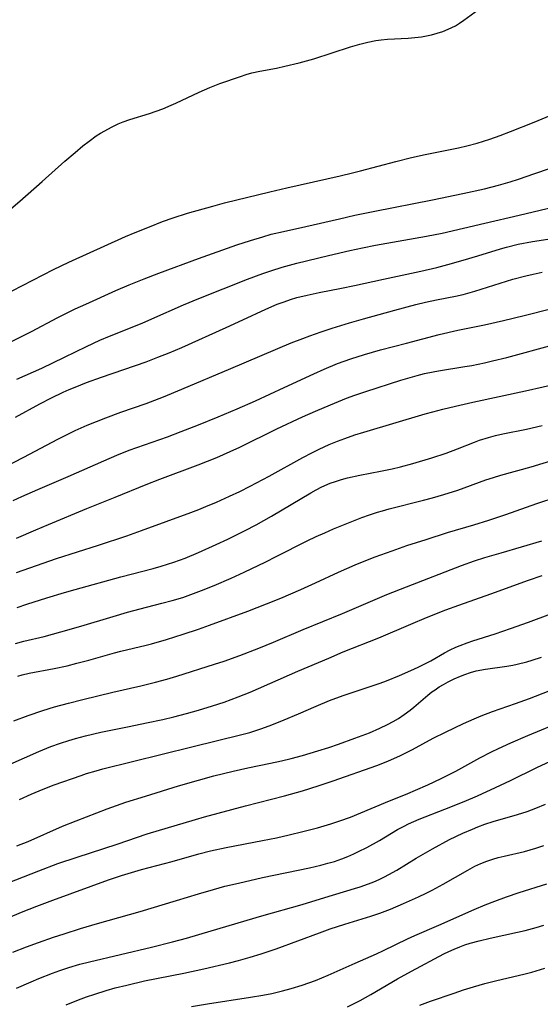
# Model space of a CAD drawing. Units: inches. Extents: x 2032201 to 2037197, y 274058 to 278153.
# Drawn here: x 2036368 to 2036428, y 274370 to 274484 of the extents above; entities that cross this region are included whole.
import ezdxf

# ---------------------------------------------------------------- set-up
doc = ezdxf.new("R2010")
doc.units = ezdxf.units.IN
doc.header["$MEASUREMENT"] = 0
doc.layers.add('c_30_T11S_R18E', color=153, linetype='Continuous')

msp = doc.modelspace()

# ---------------------------------------------------------------- linework, layer by layer
at = {"layer": 'c_30_T11S_R18E'}
for points, elevation in [([(2036366.77, 274461.92), (2036367.79, 274462.79), (2036370.38, 274465.06), (2036373, 274467.41), (2036374.16, 274468.41), (2036375.07, 274469.16), (2036375.79, 274469.72), (2036376.61, 274470.31), (2036377.09, 274470.62), (2036377.58, 274470.91), (2036378.36, 274471.34), (2036379.15, 274471.71), (2036379.7, 274471.93), (2036380.49, 274472.2), (2036382.76, 274472.91), (2036383.52, 274473.18), (2036384.28, 274473.46), (2036385.26, 274473.86), (2036385.79, 274474.1), (2036388.49, 274475.38), (2036389.7, 274475.89), (2036390.87, 274476.35), (2036393.26, 274477.19), (2036393.9, 274477.41), (2036394.55, 274477.59), (2036395.49, 274477.8), (2036397.4, 274478.14), (2036398.38, 274478.35), (2036400.03, 274478.74), (2036401.69, 274479.22), (2036405.94, 274480.59), (2036407.02, 274480.9), (2036407.93, 274481.13), (2036408.86, 274481.31), (2036409.47, 274481.4), (2036410.2, 274481.47), (2036412.59, 274481.59), (2036413.37, 274481.66), (2036414.14, 274481.76), (2036414.9, 274481.9), (2036415.3, 274481.99), (2036415.93, 274482.16), (2036416.58, 274482.37), (2036417.21, 274482.62), (2036418.04, 274483.03), (2036418.53, 274483.33), (2036419.01, 274483.66), (2036421.12, 274485.22)], 962), ([(2036367.3, 274437.89), (2036370.09, 274439.43), (2036371.44, 274440.12), (2036372.81, 274440.76), (2036373.49, 274441.07), (2036374.17, 274441.35), (2036375.49, 274441.87), (2036377.23, 274442.5), (2036382.38, 274444.28), (2036383.73, 274444.79), (2036385.01, 274445.3), (2036386.48, 274445.93), (2036391.61, 274448.23), (2036393.52, 274449.1), (2036396.18, 274450.34), (2036397.48, 274450.91), (2036398.27, 274451.2), (2036399.01, 274451.45), (2036399.76, 274451.67), (2036400.95, 274451.97), (2036402.33, 274452.25), (2036404.88, 274452.75), (2036406.39, 274453.07), (2036409.73, 274453.81), (2036414.05, 274454.73), (2036415.9, 274455.16), (2036417.15, 274455.48), (2036418.93, 274455.98), (2036420.62, 274456.48), (2036423.25, 274457.3), (2036423.92, 274457.49), (2036425.29, 274457.83), (2036426.94, 274458.15), (2036428.71, 274458.42)], 970), ([(2036365.03, 274431.63), (2036368.24, 274433.27), (2036372.19, 274435.36), (2036373.47, 274436.01), (2036374.18, 274436.34), (2036375.57, 274436.96), (2036377.72, 274437.82), (2036379.44, 274438.45), (2036382.36, 274439.47), (2036384.38, 274440.24), (2036386.48, 274441.1), (2036392.12, 274443.48), (2036399.1, 274446.44), (2036400.44, 274446.97), (2036401.24, 274447.27), (2036402.57, 274447.73), (2036403.84, 274448.15), (2036405.81, 274448.75), (2036407.45, 274449.22), (2036411.04, 274450.21), (2036413.47, 274450.86), (2036414.6, 274451.14), (2036415.87, 274451.41), (2036418.06, 274451.83), (2036418.92, 274452.03), (2036420.28, 274452.42), (2036423.21, 274453.35), (2036424.68, 274453.8), (2036426.17, 274454.2), (2036427, 274454.39), (2036428.03, 274454.59)], 972), ([(2036367.47, 274415.92), (2036368.62, 274416.32), (2036370.9, 274417.03), (2036372.95, 274417.66), (2036374.18, 274418.01), (2036379.44, 274419.46), (2036383.18, 274420.44), (2036384.1, 274420.7), (2036385.55, 274421.15), (2036386.86, 274421.63), (2036388.4, 274422.27), (2036390.45, 274423.19), (2036391.77, 274423.81), (2036393.79, 274424.81), (2036395.07, 274425.48), (2036396.82, 274426.46), (2036401.36, 274429.16), (2036401.99, 274429.5), (2036402.63, 274429.83), (2036403.59, 274430.25), (2036404.2, 274430.47), (2036404.89, 274430.69), (2036405.6, 274430.88), (2036407.01, 274431.2), (2036409.38, 274431.65), (2036410.76, 274431.94), (2036411.72, 274432.17), (2036413.11, 274432.53), (2036415.33, 274433.19), (2036416.97, 274433.73), (2036418.28, 274434.22), (2036420.25, 274435), (2036420.82, 274435.21), (2036421.84, 274435.53), (2036422.68, 274435.75), (2036423.52, 274435.94), (2036426.23, 274436.51), (2036428.03, 274436.93)], 980), ([(2036367.3, 274411.78), (2036368.25, 274412.03), (2036370.6, 274412.59), (2036372.54, 274413.11), (2036374.82, 274413.77), (2036378.55, 274414.89), (2036380.23, 274415.38), (2036381.69, 274415.78), (2036384.19, 274416.41), (2036385.36, 274416.72), (2036386.6, 274417.1), (2036387.53, 274417.42), (2036388.75, 274417.88), (2036390.2, 274418.47), (2036392.16, 274419.33), (2036393.66, 274420.01), (2036396.16, 274421.2), (2036397.38, 274421.8), (2036400.94, 274423.6), (2036401.97, 274424.1), (2036402.97, 274424.55), (2036403.98, 274424.99), (2036405.14, 274425.47), (2036407.24, 274426.29), (2036408.14, 274426.61), (2036409.04, 274426.91), (2036409.62, 274427.08), (2036410.39, 274427.29), (2036414.36, 274428.29), (2036415.38, 274428.56), (2036416.7, 274428.95), (2036418.33, 274429.47), (2036421.54, 274430.65), (2036422.43, 274430.94), (2036423.28, 274431.19), (2036426.78, 274432.17), (2036430.43, 274433.25)], 982), ([(2036367.1, 274402.87), (2036368.75, 274403.49), (2036370.43, 274404.06), (2036371.8, 274404.47), (2036373.42, 274404.91), (2036375.08, 274405.33), (2036378.54, 274406.15), (2036381.75, 274406.89), (2036383.45, 274407.31), (2036384.76, 274407.67), (2036385.9, 274408.01), (2036390.25, 274409.38), (2036391.38, 274409.75), (2036393.18, 274410.39), (2036395.38, 274411.23), (2036397.07, 274411.93), (2036400.47, 274413.41), (2036405.03, 274415.25), (2036410.11, 274417.42), (2036412.41, 274418.33), (2036418.75, 274420.77), (2036420.25, 274421.3), (2036421.43, 274421.68), (2036423.32, 274422.25), (2036428.02, 274423.62)], 986), ([(2036365.35, 274397.3), (2036369.97, 274399.34), (2036371.37, 274399.89), (2036372.48, 274400.28), (2036373.45, 274400.6), (2036374.22, 274400.83), (2036375.36, 274401.14), (2036377.14, 274401.55), (2036380.41, 274402.2), (2036382.41, 274402.61), (2036384.28, 274403.03), (2036385.55, 274403.33), (2036387.01, 274403.69), (2036388.4, 274404.07), (2036390.03, 274404.57), (2036391.38, 274405.02), (2036392.98, 274405.61), (2036394.35, 274406.17), (2036399.86, 274408.57), (2036403.42, 274410.09), (2036405.11, 274410.8), (2036409.19, 274412.44), (2036412.89, 274414.01), (2036414.69, 274414.77), (2036416.92, 274415.65), (2036418.43, 274416.2), (2036422.12, 274417.5), (2036426.48, 274419.09), (2036428.04, 274419.63)], 988), ([(2036367.75, 274393.79), (2036369.09, 274394.39), (2036370.47, 274394.97), (2036371.76, 274395.46), (2036374.87, 274396.56), (2036375.5, 274396.77), (2036376.6, 274397.1), (2036377.38, 274397.31), (2036387.62, 274399.87), (2036393.42, 274401.27), (2036394.34, 274401.53), (2036395.71, 274401.98), (2036396.88, 274402.41), (2036398.3, 274402.99), (2036399.93, 274403.67), (2036401.98, 274404.55), (2036403.5, 274405.19), (2036405.11, 274405.78), (2036409.35, 274407.2), (2036410.1, 274407.47), (2036411.59, 274408.07), (2036412.89, 274408.65), (2036413.75, 274409.05), (2036414.59, 274409.46), (2036415.2, 274409.79), (2036416.78, 274410.7), (2036417.43, 274411.03), (2036418.09, 274411.34), (2036418.6, 274411.56), (2036419.39, 274411.85), (2036420.04, 274412.08), (2036422.61, 274412.9), (2036424.38, 274413.49), (2036426.47, 274414.25), (2036429.03, 274415.21)], 990), ([(2036366.44, 274380.13), (2036367.99, 274380.78), (2036369.77, 274381.48), (2036371.59, 274382.17), (2036378.03, 274384.51), (2036379.51, 274385.02), (2036380.28, 274385.26), (2036381.84, 274385.71), (2036385.37, 274386.65), (2036388.46, 274387.52), (2036389.79, 274387.85), (2036391.6, 274388.24), (2036395.8, 274389.05), (2036397.4, 274389.37), (2036398.88, 274389.71), (2036400.42, 274390.08), (2036402.12, 274390.53), (2036403.65, 274390.97), (2036404.71, 274391.31), (2036405.92, 274391.74), (2036407.13, 274392.24), (2036409.96, 274393.45), (2036412.55, 274394.47), (2036413.45, 274394.85), (2036414.86, 274395.48), (2036416.38, 274396.2), (2036418.07, 274397.05), (2036420.87, 274398.59), (2036422.22, 274399.29), (2036423.01, 274399.68), (2036424.45, 274400.33), (2036426.41, 274401.17), (2036430.67, 274402.93)], 996), ([(2036367, 274376.16), (2036368.58, 274376.78), (2036369.93, 274377.29), (2036371.66, 274377.9), (2036372.91, 274378.31), (2036374.78, 274378.89), (2036376.77, 274379.47), (2036381.69, 274380.85), (2036385.86, 274382.13), (2036388.4, 274382.89), (2036390.12, 274383.4), (2036391.45, 274383.77), (2036393, 274384.15), (2036395.77, 274384.77), (2036401.22, 274385.92), (2036402.51, 274386.21), (2036403.34, 274386.43), (2036404.08, 274386.65), (2036404.94, 274386.96), (2036405.63, 274387.23), (2036406.32, 274387.52), (2036406.86, 274387.77), (2036407.82, 274388.25), (2036409.27, 274389.04), (2036411.37, 274390.31), (2036412.11, 274390.72), (2036412.64, 274390.99), (2036413.86, 274391.52), (2036416.83, 274392.66), (2036419.03, 274393.56), (2036420.57, 274394.22), (2036422.68, 274395.16), (2036424.38, 274395.96), (2036427.45, 274397.47), (2036431.99, 274399.59)], 998)]:
    msp.add_lwpolyline(points, dxfattribs=dict(at, elevation=elevation))
for points in [[(2036366.9, 274452.47, 964), (2036371.69, 274454.9, 964), (2036373.45, 274455.76, 964), (2036380, 274458.73, 964), (2036381.09, 274459.19, 964), (2036382.75, 274459.85, 964), (2036384.25, 274460.43, 964), (2036385.47, 274460.87, 964), (2036387.12, 274461.4, 964), (2036390.07, 274462.23, 964), (2036391.42, 274462.59, 964), (2036396.64, 274463.88, 964), (2036398.6, 274464.33, 964), (2036404.75, 274465.71, 964), (2036406.17, 274466.05, 964), (2036407.08, 274466.28, 964), (2036411.15, 274467.37, 964), (2036412.99, 274467.82, 964), (2036414.54, 274468.17, 964), (2036418.39, 274468.95, 964), (2036419.35, 274469.17, 964), (2036420.55, 274469.48, 964), (2036422.02, 274469.94, 964), (2036423.22, 274470.37, 964), (2036424.4, 274470.81, 964), (2036427.13, 274471.91, 964), (2036431.07, 274473.57, 964)], [(2036366.82, 274446.59, 966), (2036369.14, 274447.77, 966), (2036372.16, 274449.37, 966), (2036373.47, 274450.03, 966), (2036374.16, 274450.37, 966), (2036375.4, 274450.93, 966), (2036378.88, 274452.49, 966), (2036380.41, 274453.14, 966), (2036382.13, 274453.84, 966), (2036383.84, 274454.5, 966), (2036388.42, 274456.2, 966), (2036392.83, 274457.75, 966), (2036394.42, 274458.27, 966), (2036395.81, 274458.69, 966), (2036396.8, 274458.97, 966), (2036398.2, 274459.31, 966), (2036400.79, 274459.87, 966), (2036404.66, 274460.77, 966), (2036406.42, 274461.16, 966), (2036408.74, 274461.63, 966), (2036415.41, 274462.93, 966), (2036418.91, 274463.66, 966), (2036421.39, 274464.22, 966), (2036423, 274464.63, 966), (2036424.37, 274465.03, 966), (2036425.3, 274465.33, 966), (2036427.21, 274465.98, 966), (2036430.45, 274467.11, 966)], [(2036367.46, 274442.25, 968), (2036370.32, 274443.52, 968), (2036372.95, 274444.79, 968), (2036375.48, 274446.04, 968), (2036377.01, 274446.75, 968), (2036378.12, 274447.22, 968), (2036381.9, 274448.74, 968), (2036383.01, 274449.22, 968), (2036386.68, 274450.83, 968), (2036388.43, 274451.56, 968), (2036394.06, 274453.79, 968), (2036395.84, 274454.45, 968), (2036396.75, 274454.76, 968), (2036398.06, 274455.17, 968), (2036399.74, 274455.63, 968), (2036403.4, 274456.52, 968), (2036405.86, 274457.1, 968), (2036407.34, 274457.42, 968), (2036408.84, 274457.71, 968), (2036414.69, 274458.75, 968), (2036416.52, 274459.12, 968), (2036421.43, 274460.27, 968), (2036425.4, 274461.18, 968), (2036431.03, 274462.53, 968)], [(2036367.02, 274428.26, 974), (2036368.01, 274428.74, 974), (2036369.86, 274429.55, 974), (2036373.36, 274431.02, 974), (2036377.49, 274432.86, 974), (2036378.99, 274433.5, 974), (2036380.42, 274434.06, 974), (2036384.81, 274435.63, 974), (2036386.41, 274436.22, 974), (2036388.4, 274436.99, 974), (2036390.68, 274437.92, 974), (2036392.86, 274438.85, 974), (2036394.98, 274439.78, 974), (2036398.3, 274441.3, 974), (2036401.71, 274442.89, 974), (2036402.91, 274443.43, 974), (2036404.45, 274444.06, 974), (2036405.99, 274444.61, 974), (2036407.57, 274445.11, 974), (2036409.4, 274445.63, 974), (2036412.41, 274446.43, 974), (2036416.18, 274447.4, 974), (2036418.33, 274447.91, 974), (2036421.39, 274448.54, 974), (2036423.58, 274449.04, 974), (2036425.98, 274449.62, 974), (2036429.18, 274450.42, 974)], [(2036367.42, 274423.94, 976), (2036369.65, 274424.9, 976), (2036371.1, 274425.52, 976), (2036375.52, 274427.34, 976), (2036378.78, 274428.65, 976), (2036382.37, 274430.13, 976), (2036383.95, 274430.73, 976), (2036388.38, 274432.37, 976), (2036390.52, 274433.23, 976), (2036392.06, 274433.91, 976), (2036393.19, 274434.43, 976), (2036397.45, 274436.53, 976), (2036400.41, 274437.91, 976), (2036401.91, 274438.59, 976), (2036403.62, 274439.32, 976), (2036405.47, 274440.06, 976), (2036406.45, 274440.42, 976), (2036407.71, 274440.85, 976), (2036411.74, 274442.14, 976), (2036413.62, 274442.7, 976), (2036414.46, 274442.91, 976), (2036415.46, 274443.12, 976), (2036416.08, 274443.24, 976), (2036419.13, 274443.71, 976), (2036419.93, 274443.85, 976), (2036421.38, 274444.14, 976), (2036422.32, 274444.36, 976), (2036423.97, 274444.77, 976), (2036429.32, 274446.22, 976)], [(2036367.42, 274419.95, 978), (2036369.7, 274420.79, 978), (2036372.02, 274421.57, 978), (2036376.87, 274423.1, 978), (2036380.13, 274424.2, 978), (2036381.83, 274424.8, 978), (2036384.69, 274425.86, 978), (2036387.51, 274426.88, 978), (2036388.44, 274427.23, 978), (2036389.25, 274427.56, 978), (2036390.49, 274428.09, 978), (2036391.98, 274428.76, 978), (2036393.16, 274429.32, 978), (2036394.37, 274429.91, 978), (2036396.54, 274431.06, 978), (2036400.43, 274433.22, 978), (2036401.46, 274433.77, 978), (2036402.31, 274434.19, 978), (2036403.49, 274434.73, 978), (2036404.42, 274435.1, 978), (2036405.28, 274435.43, 978), (2036406.45, 274435.83, 978), (2036407.47, 274436.15, 978), (2036414.55, 274438.25, 978), (2036415.44, 274438.5, 978), (2036416.59, 274438.8, 978), (2036418.05, 274439.15, 978), (2036420.04, 274439.6, 978), (2036426.12, 274440.93, 978), (2036430.19, 274441.85, 978)], [(2036367.57, 274408.02, 984), (2036368.08, 274408.16, 984), (2036368.88, 274408.34, 984), (2036371.77, 274408.89, 984), (2036373.25, 274409.22, 984), (2036374.37, 274409.5, 984), (2036375.76, 274409.87, 984), (2036378.73, 274410.71, 984), (2036379.46, 274410.9, 984), (2036382.37, 274411.58, 984), (2036382.97, 274411.73, 984), (2036384.7, 274412.23, 984), (2036386.63, 274412.84, 984), (2036388.39, 274413.43, 984), (2036389.68, 274413.89, 984), (2036394.09, 274415.5, 984), (2036396.26, 274416.34, 984), (2036397.89, 274417, 984), (2036400.2, 274418, 984), (2036401.91, 274418.78, 984), (2036404.54, 274420, 984), (2036406.46, 274420.85, 984), (2036407.88, 274421.42, 984), (2036408.79, 274421.77, 984), (2036410.74, 274422.48, 984), (2036412.43, 274423.07, 984), (2036414.66, 274423.79, 984), (2036417.14, 274424.56, 984), (2036420.18, 274425.46, 984), (2036421.91, 274426, 984), (2036423.85, 274426.66, 984), (2036427.42, 274427.91, 984), (2036429.76, 274428.68, 984)], [(2036367.46, 274388.43, 992), (2036368.74, 274388.96, 992), (2036372.73, 274390.71, 992), (2036374.28, 274391.34, 992), (2036377.85, 274392.7, 992), (2036380.04, 274393.48, 992), (2036382.28, 274394.18, 992), (2036386.11, 274395.35, 992), (2036388.42, 274396.02, 992), (2036390.19, 274396.51, 992), (2036392.42, 274397.06, 992), (2036394.1, 274397.43, 992), (2036396.69, 274397.96, 992), (2036397.99, 274398.25, 992), (2036399.11, 274398.53, 992), (2036400.41, 274398.87, 992), (2036402.15, 274399.39, 992), (2036403.42, 274399.79, 992), (2036404.55, 274400.17, 992), (2036406.43, 274400.84, 992), (2036408.11, 274401.49, 992), (2036409.32, 274402.01, 992), (2036410.2, 274402.44, 992), (2036410.84, 274402.78, 992), (2036411.46, 274403.14, 992), (2036412.14, 274403.58, 992), (2036412.81, 274404.08, 992), (2036413.26, 274404.45, 992), (2036414.86, 274405.83, 992), (2036415.33, 274406.19, 992), (2036415.7, 274406.45, 992), (2036416.18, 274406.76, 992), (2036416.68, 274407.06, 992), (2036417.2, 274407.35, 992), (2036417.89, 274407.7, 992), (2036418.61, 274408.02, 992), (2036419.14, 274408.22, 992), (2036419.79, 274408.43, 992), (2036420.45, 274408.61, 992), (2036421.5, 274408.83, 992), (2036423.96, 274409.16, 992), (2036424.66, 274409.28, 992), (2036425.15, 274409.38, 992), (2036426.26, 274409.66, 992), (2036426.89, 274409.84, 992), (2036427.96, 274410.19, 992)], [(2036363.57, 274383.04, 994), (2036369.98, 274385.57, 994), (2036372.19, 274386.39, 994), (2036374.39, 274387.15, 994), (2036379.01, 274388.65, 994), (2036382.47, 274389.82, 994), (2036388.05, 274391.48, 994), (2036389.11, 274391.78, 994), (2036393.82, 274393.06, 994), (2036398.32, 274394.2, 994), (2036400.39, 274394.79, 994), (2036402.21, 274395.36, 994), (2036403.95, 274395.93, 994), (2036408.97, 274397.69, 994), (2036410.25, 274398.2, 994), (2036411.7, 274398.85, 994), (2036413.09, 274399.55, 994), (2036415.49, 274400.85, 994), (2036416.88, 274401.55, 994), (2036418.99, 274402.55, 994), (2036420.2, 274403.09, 994), (2036421, 274403.43, 994), (2036422.3, 274403.92, 994), (2036424.96, 274404.85, 994), (2036426.58, 274405.45, 994), (2036433.38, 274408.1, 994)], [(2036367.41, 274372.01, 1000), (2036369.09, 274372.76, 1000), (2036369.98, 274373.13, 1000), (2036371.57, 274373.77, 1000), (2036372.42, 274374.07, 1000), (2036373.46, 274374.41, 1000), (2036374.73, 274374.79, 1000), (2036375.83, 274375.08, 1000), (2036382.98, 274376.77, 1000), (2036385.39, 274377.37, 1000), (2036387.01, 274377.81, 1000), (2036389.88, 274378.63, 1000), (2036395.7, 274380.38, 1000), (2036400.37, 274381.69, 1000), (2036402.97, 274382.49, 1000), (2036406.39, 274383.51, 1000), (2036407.07, 274383.73, 1000), (2036408.02, 274384.06, 1000), (2036408.64, 274384.3, 1000), (2036409.25, 274384.57, 1000), (2036409.86, 274384.86, 1000), (2036410.36, 274385.12, 1000), (2036411.28, 274385.65, 1000), (2036413.51, 274387.02, 1000), (2036415.4, 274388.11, 1000), (2036417.37, 274389.16, 1000), (2036418.91, 274389.91, 1000), (2036420, 274390.38, 1000), (2036420.63, 274390.64, 1000), (2036421.44, 274390.94, 1000), (2036422.38, 274391.24, 1000), (2036425.19, 274392.06, 1000), (2036426.31, 274392.42, 1000), (2036427.31, 274392.78, 1000), (2036428.44, 274393.24, 1000)], [(2036373.14, 274370.12, 1002), (2036374.56, 274370.68, 1002), (2036375.49, 274371.02, 1002), (2036376.44, 274371.35, 1002), (2036377.77, 274371.76, 1002), (2036378.81, 274372.05, 1002), (2036380.15, 274372.39, 1002), (2036382.19, 274372.86, 1002), (2036386.7, 274373.75, 1002), (2036389.02, 274374.25, 1002), (2036391.97, 274374.95, 1002), (2036393.03, 274375.23, 1002), (2036394.38, 274375.6, 1002), (2036395.63, 274375.98, 1002), (2036397.38, 274376.58, 1002), (2036402.35, 274378.42, 1002), (2036403.59, 274378.86, 1002), (2036405.27, 274379.4, 1002), (2036408.29, 274380.32, 1002), (2036409.32, 274380.67, 1002), (2036409.94, 274380.89, 1002), (2036410.55, 274381.14, 1002), (2036412.06, 274381.79, 1002), (2036413.78, 274382.57, 1002), (2036414.65, 274382.99, 1002), (2036415.35, 274383.34, 1002), (2036416.61, 274384.01, 1002), (2036419.47, 274385.64, 1002), (2036420.29, 274386.08, 1002), (2036420.96, 274386.4, 1002), (2036421.65, 274386.68, 1002), (2036422.34, 274386.91, 1002), (2036422.99, 274387.09, 1002), (2036423.65, 274387.25, 1002), (2036426.01, 274387.8, 1002), (2036427.31, 274388.16, 1002), (2036428.23, 274388.47, 1002)], [(2036387.58, 274369.91, 1004), (2036389.45, 274370.22, 1004), (2036394.41, 274370.97, 1004), (2036395.83, 274371.21, 1004), (2036396.87, 274371.42, 1004), (2036398.08, 274371.7, 1004), (2036399.08, 274371.97, 1004), (2036400.37, 274372.38, 1004), (2036401.89, 274372.92, 1004), (2036403.37, 274373.53, 1004), (2036406.47, 274374.92, 1004), (2036408.94, 274375.98, 1004), (2036409.76, 274376.36, 1004), (2036412.52, 274377.72, 1004), (2036413.37, 274378.1, 1004), (2036416.13, 274379.28, 1004), (2036420.19, 274381.08, 1004), (2036421.48, 274381.63, 1004), (2036422.59, 274382.07, 1004), (2036423.92, 274382.56, 1004), (2036425.39, 274383.05, 1004), (2036428.57, 274384.07, 1004)], [(2036405.61, 274369.87, 1006), (2036406.45, 274370.29, 1006), (2036407.07, 274370.61, 1006), (2036408.29, 274371.29, 1006), (2036411.37, 274373.09, 1006), (2036412.98, 274373.99, 1006), (2036416.71, 274375.98, 1006), (2036417.29, 274376.26, 1006), (2036417.88, 274376.53, 1006), (2036418.54, 274376.79, 1006), (2036419.14, 274377.01, 1006), (2036419.75, 274377.21, 1006), (2036420.79, 274377.5, 1006), (2036422.05, 274377.8, 1006), (2036425.22, 274378.47, 1006), (2036426.08, 274378.68, 1006), (2036427.35, 274379.02, 1006), (2036428.22, 274379.29, 1006)], [(2036413.92, 274370.07, 1008), (2036415.16, 274370.51, 1008), (2036417.89, 274371.46, 1008), (2036418.97, 274371.82, 1008), (2036420.12, 274372.18, 1008), (2036421.45, 274372.56, 1008), (2036422.68, 274372.88, 1008), (2036426.1, 274373.69, 1008), (2036426.84, 274373.87, 1008), (2036427.34, 274374.01, 1008), (2036428.36, 274374.33, 1008)]]:
    msp.add_polyline3d(points, dxfattribs=at)

doc.saveas('drawing.dxf')
